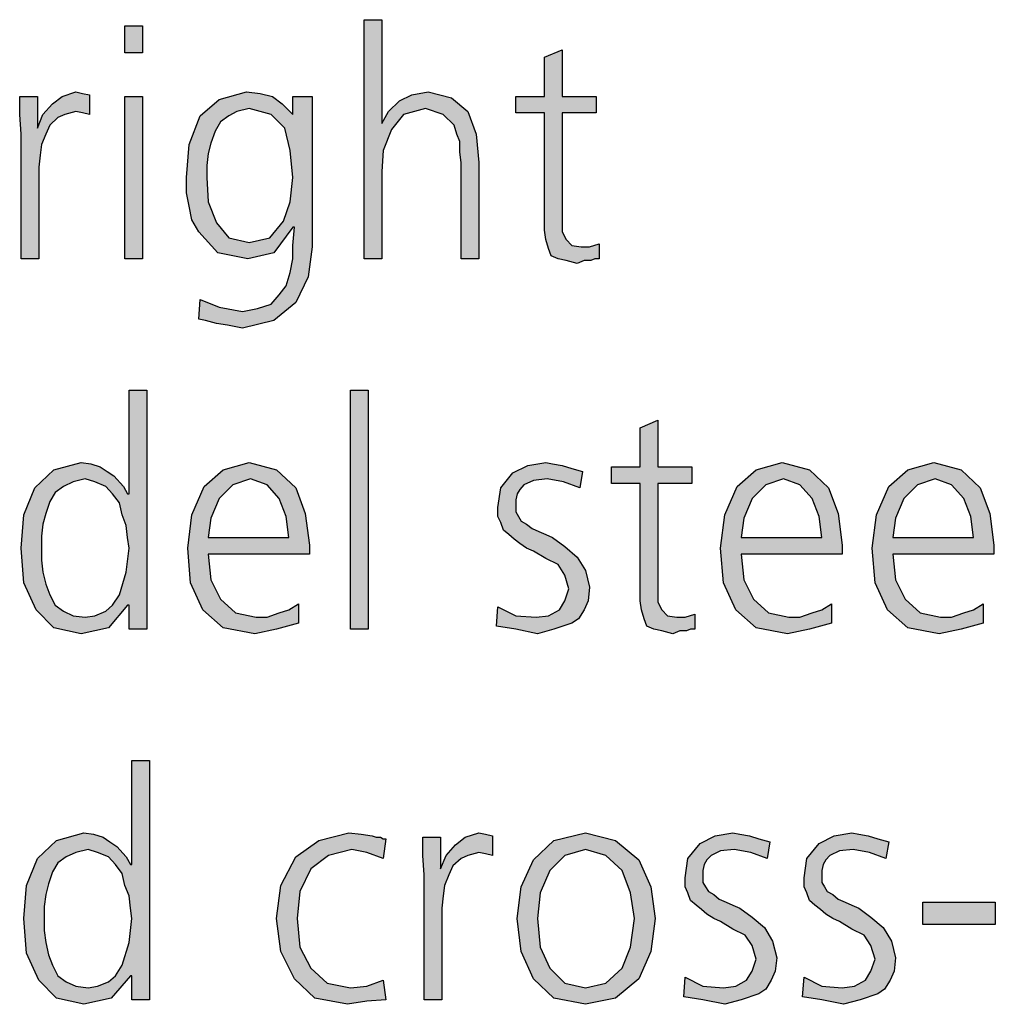
# Model space of a CAD drawing. Units: millimetres. Extents: x 14730 to 26963, y 19817 to 28761.
# Drawn here: x 20945 to 21204, y 25002 to 25264 of the extents above; entities that cross this region are included whole.
import ezdxf

# ---------------------------------------------------------------- set-up
doc = ezdxf.new("R2010")
doc.units = ezdxf.units.MM
doc.layers.add('1', color=7, linetype='Continuous')

msp = doc.modelspace()

# ---------------------------------------------------------------- hatches: boundary and pattern name
at = {"layer": '1', "linetype": 'Continuous'}
for points in [[(21035.98, 25264.01), (21040.7, 25264.01), (21040.7, 25236.43), (21042.52, 25239.63), (21045.42, 25242.43), (21048.69, 25244.03), (21053.04, 25244.83), (21059.21, 25243.23), (21063.57, 25239.63), (21065.74, 25233.63), (21066.47, 25226.04), (21066.47, 25200.45), (21061.75, 25200.45), (21061.75, 25226.04), (21061.39, 25228.84), (21061.39, 25231.63), (21060.66, 25233.63), (21059.94, 25236.03), (21057.03, 25238.83), (21052.32, 25240.43), (21046.51, 25238.83), (21043.24, 25234.83), (21041.07, 25229.24), (21040.7, 25223.64), (21040.7, 25200.45), (21035.98, 25200.45)], [(20977.19, 25255.22), (20972.48, 25255.22), (20972.48, 25262.41), (20977.19, 25262.41)], [(21097.68, 25239.23), (21088.61, 25239.23), (21088.61, 25210.85), (21088.61, 25207.65), (21089.69, 25205.65), (21091.15, 25204.05), (21093.69, 25203.65), (21095.86, 25203.65), (21098.4, 25204.45), (21098.4, 25200.45), (21097.32, 25200.45), (21096.23, 25200.05), (21094.41, 25200.05), (21092.6, 25199.25), (21089.69, 25200.05), (21087.52, 25200.45), (21085.7, 25201.25), (21084.98, 25203.25), (21084.25, 25205.65), (21083.89, 25208.05), (21083.89, 25210.45), (21083.89, 25213.65), (21083.89, 25239.23), (21076.27, 25239.23), (21076.27, 25243.63), (21083.89, 25243.63), (21083.89, 25254.02), (21088.61, 25256.02), (21088.61, 25243.63), (21097.68, 25243.63)], [(20944.9, 25233.63), (20944.53, 25238.83), (20944.53, 25243.63), (20949.25, 25243.63), (20949.25, 25235.23), (20950.7, 25238.83), (20953.24, 25241.63), (20955.78, 25243.63), (20959.41, 25244.83), (20961.23, 25244.43), (20963.04, 25244.03), (20963.04, 25238.83), (20961.23, 25239.23), (20959.41, 25239.63), (20956.51, 25238.83), (20954.69, 25238.03), (20952.52, 25236.03), (20951.43, 25233.63), (20950.34, 25230.83), (20949.98, 25228.04), (20949.61, 25224.84), (20949.61, 25222.04), (20949.61, 25200.45), (20944.9, 25200.45)], [(20972.48, 25243.63), (20977.19, 25243.63), (20977.19, 25200.45), (20972.48, 25200.45)], [(21032.36, 25165.58), (21037.07, 25165.58), (21037.07, 25102.02), (21032.36, 25102.02)], [(21123.08, 25140.79), (21114.01, 25140.79), (21114.01, 25112.41), (21114.01, 25109.21), (21115.1, 25107.21), (21116.55, 25105.61), (21119.09, 25105.21), (21121.27, 25105.21), (21123.81, 25106.01), (21123.81, 25102.02), (21122.72, 25102.02), (21121.63, 25101.62), (21119.82, 25101.62), (21118, 25100.82), (21115.1, 25101.62), (21112.92, 25102.02), (21111.11, 25102.82), (21110.38, 25104.81), (21109.65, 25107.21), (21109.29, 25109.61), (21109.29, 25112.01), (21109.29, 25115.21), (21109.29, 25140.79), (21101.67, 25140.79), (21101.67, 25145.19), (21109.29, 25145.19), (21109.29, 25155.58), (21114.01, 25157.58), (21114.01, 25145.19), (21123.08, 25145.19)], [(21071.55, 25108.01), (21076.27, 25105.61), (21081.71, 25105.21), (21084.98, 25105.61), (21087.88, 25107.21), (21089.33, 25109.61), (21090.42, 25112.81), (21089.33, 25116.41), (21087.52, 25119.21), (21084.25, 25120.8), (21080.98, 25122.8), (21079.17, 25123.6), (21077.36, 25124.8), (21075.9, 25126), (21074.45, 25127.2), (21073, 25128.4), (21072.28, 25130.4), (21071.55, 25132), (21071.55, 25134.4), (21072.28, 25139.59), (21075.54, 25143.59), (21079.53, 25145.59), (21084.25, 25146.39), (21086.07, 25145.99), (21088.61, 25145.59), (21091.15, 25144.79), (21094.05, 25143.99), (21093.32, 25139.59), (21088.97, 25141.19), (21084.61, 25141.99), (21080.98, 25141.59), (21078.44, 25140.39), (21077.36, 25139.19), (21076.63, 25137.99), (21076.27, 25136.39), (21076.27, 25134.4), (21076.27, 25133.2), (21076.99, 25132), (21077.72, 25130.8), (21079.17, 25130), (21080.62, 25128.8), (21082.44, 25128), (21084.25, 25127.2), (21086.07, 25126.4), (21089.33, 25124), (21092.6, 25121.2), (21094.78, 25117.61), (21095.86, 25113.21), (21095.5, 25109.61), (21094.41, 25107.21), (21092.96, 25104.81), (21091.15, 25103.62), (21086.43, 25102.02), (21082.07, 25100.82), (21076.27, 25102.02), (21071.19, 25102.82)], [(21041.07, 25041.15), (21036.71, 25042.75), (21032.72, 25043.55), (21026.55, 25041.95), (21021.83, 25038.36), (21018.93, 25032.36), (21018.2, 25025.17), (21018.93, 25017.57), (21021.83, 25011.97), (21026.19, 25007.98), (21032.36, 25006.78), (21036.71, 25007.18), (21041.07, 25008.78), (21041.79, 25003.58), (21036.71, 25003.18), (21031.63, 25002.38), (21022.92, 25003.98), (21017.48, 25009.18), (21013.85, 25016.37), (21012.76, 25025.17), (21013.85, 25033.96), (21017.84, 25041.55), (21024.01, 25045.95), (21031.99, 25047.95), (21035.26, 25047.55), (21038.16, 25047.15), (21039.25, 25046.75), (21040.34, 25046.75), (21041.07, 25046.35), (21041.79, 25046.35)], [(21051.95, 25036.76), (21051.59, 25041.95), (21051.59, 25046.75), (21056.31, 25046.75), (21056.31, 25038.36), (21057.76, 25041.95), (21060.3, 25044.75), (21062.84, 25046.75), (21066.47, 25047.95), (21068.28, 25047.55), (21070.1, 25047.15), (21070.1, 25041.95), (21068.28, 25042.35), (21066.47, 25042.75), (21063.57, 25041.95), (21061.75, 25041.15), (21059.57, 25039.16), (21058.48, 25036.76), (21057.4, 25033.96), (21057.03, 25031.16), (21056.67, 25027.96), (21056.67, 25025.17), (21056.67, 25003.58), (21051.95, 25003.58)], [(21121.27, 25009.57), (21125.98, 25007.18), (21131.43, 25006.78), (21134.69, 25007.18), (21137.6, 25008.78), (21139.05, 25011.17), (21140.14, 25014.37), (21139.05, 25017.97), (21137.23, 25020.77), (21133.97, 25022.37), (21130.7, 25024.37), (21128.89, 25025.17), (21127.07, 25026.36), (21125.62, 25027.56), (21124.17, 25028.76), (21122.72, 25029.96), (21121.99, 25031.96), (21121.27, 25033.56), (21121.27, 25035.96), (21121.99, 25041.15), (21125.26, 25045.15), (21129.25, 25047.15), (21133.97, 25047.95), (21135.78, 25047.55), (21138.32, 25047.15), (21140.86, 25046.35), (21143.77, 25045.55), (21143.04, 25041.15), (21138.69, 25042.75), (21134.33, 25043.55), (21130.7, 25043.15), (21128.16, 25041.95), (21127.07, 25040.76), (21126.35, 25039.56), (21125.98, 25037.96), (21125.98, 25035.96), (21125.98, 25034.76), (21126.71, 25033.56), (21127.44, 25032.36), (21128.89, 25031.56), (21130.34, 25030.36), (21132.15, 25029.56), (21133.97, 25028.76), (21135.78, 25027.96), (21139.05, 25025.56), (21142.32, 25022.77), (21144.49, 25019.17), (21145.58, 25014.77), (21145.22, 25011.17), (21144.13, 25008.78), (21142.68, 25006.38), (21140.86, 25005.18), (21136.15, 25003.58), (21131.79, 25002.38), (21125.98, 25003.58), (21120.9, 25004.38)], [(21152.84, 25009.57), (21157.56, 25007.18), (21163, 25006.78), (21166.27, 25007.18), (21169.17, 25008.78), (21170.62, 25011.17), (21171.71, 25014.37), (21170.62, 25017.97), (21168.81, 25020.77), (21165.54, 25022.37), (21162.28, 25024.37), (21160.46, 25025.17), (21158.65, 25026.36), (21157.19, 25027.56), (21155.74, 25028.76), (21154.29, 25029.96), (21153.57, 25031.96), (21152.84, 25033.56), (21152.84, 25035.96), (21153.57, 25041.15), (21156.83, 25045.15), (21160.82, 25047.15), (21165.54, 25047.95), (21167.36, 25047.55), (21169.9, 25047.15), (21172.44, 25046.35), (21175.34, 25045.55), (21174.61, 25041.15), (21170.26, 25042.75), (21165.9, 25043.55), (21162.28, 25043.15), (21159.73, 25041.95), (21158.65, 25040.76), (21157.92, 25039.56), (21157.56, 25037.96), (21157.56, 25035.96), (21157.56, 25034.76), (21158.28, 25033.56), (21159.01, 25032.36), (21160.46, 25031.56), (21161.91, 25030.36), (21163.73, 25029.56), (21165.54, 25028.76), (21167.36, 25027.96), (21170.62, 25025.56), (21173.89, 25022.77), (21176.07, 25019.17), (21177.15, 25014.77), (21176.79, 25011.17), (21175.7, 25008.78), (21174.25, 25006.38), (21172.44, 25005.18), (21167.72, 25003.58), (21163.36, 25002.38), (21157.56, 25003.58), (21152.48, 25004.38)], [(21184.41, 25029.56), (21203.65, 25029.56), (21203.65, 25023.57), (21184.41, 25023.57)]]:
    msp.add_hatch(color=3, dxfattribs=at).paths.add_polyline_path(points)
h = msp.add_hatch(color=3, dxfattribs=at)
h.paths.add_polyline_path([(21022.19, 25203.65), (21021.11, 25195.66), (21017.84, 25188.86), (21012.03, 25184.06), (21003.69, 25182.07), (20999.69, 25182.86), (20996.79, 25183.26), (20993.89, 25184.06), (20992.07, 25184.46), (20992.44, 25189.66), (20997.52, 25187.66), (21003.69, 25186.46), (21007.68, 25187.26), (21011.31, 25188.46), (21013.48, 25190.86), (21015.3, 25193.26), (21016.39, 25196.86), (21017.11, 25200.45), (21017.11, 25204.05), (21017.48, 25208.85), (21017.11, 25208.85), (21012.03, 25202.05), (21005.14, 25200.45), (20997.15, 25202.05), (20992.07, 25207.65), (20990.26, 25210.85), (20989.53, 25214.44), (20988.81, 25218.04), (20988.81, 25222.04), (20989.53, 25230.83), (20992.44, 25238.43), (20997.52, 25242.83), (21004.78, 25244.83), (21008.4, 25244.43), (21011.67, 25243.63), (21014.21, 25241.63), (21017.11, 25238.83), (21017.11, 25243.63), (21022.19, 25243.63)])
h.paths.add_polyline_path([(20994.25, 25222.04), (20994.61, 25215.64), (20996.79, 25210.05), (21000.06, 25206.05), (21005.5, 25204.85), (21010.94, 25206.05), (21014.57, 25210.45), (21016.39, 25215.64), (21017.11, 25222.04), (21016.39, 25229.24), (21014.94, 25235.23), (21011.31, 25238.83), (21005.5, 25240.43), (21002.23, 25239.63), (21000.06, 25238.43), (20997.88, 25236.83), (20996.43, 25234.43), (20995.34, 25231.23), (20994.61, 25228.44), (20994.25, 25225.24)], flags=16)
h = msp.add_hatch(color=3, dxfattribs=at)
h.paths.add_polyline_path([(20978.28, 25102.02), (20973.57, 25102.02), (20973.57, 25108.41), (20973.2, 25108.41), (20968.12, 25102.42), (20960.86, 25100.82), (20953.61, 25102.42), (20948.89, 25107.21), (20945.62, 25114.41), (20944.9, 25123.6), (20945.62, 25132.4), (20948.53, 25139.59), (20953.61, 25144.39), (20960.86, 25146.39), (20963.4, 25145.99), (20965.94, 25145.19), (20967.76, 25143.99), (20969.57, 25142.79), (20972.11, 25139.99), (20973.2, 25137.99), (20973.57, 25137.99), (20973.57, 25165.58), (20978.28, 25165.58)])
h.paths.add_polyline_path([(20950.34, 25123.6), (20950.34, 25120.4), (20950.7, 25117.21), (20951.43, 25114.01), (20952.52, 25111.21), (20953.97, 25108.41), (20956.15, 25106.81), (20958.69, 25105.61), (20961.95, 25105.21), (20964.49, 25105.61), (20967.4, 25106.81), (20969.21, 25108.41), (20971.03, 25111.21), (20972.84, 25117.21), (20973.57, 25123.6), (20973.2, 25126.4), (20972.84, 25129.6), (20971.75, 25132.4), (20971.03, 25135.59), (20969.21, 25137.99), (20967.4, 25139.99), (20964.49, 25141.19), (20961.95, 25141.99), (20958.69, 25141.19), (20956.15, 25139.99), (20953.97, 25138.39), (20952.52, 25135.99), (20951.43, 25132.8), (20950.7, 25130), (20950.34, 25126.8)], flags=16)
h = msp.add_hatch(color=3, dxfattribs=at)
h.paths.add_polyline_path([(21018.57, 25103.62), (21012.76, 25102.02), (21006.95, 25100.82), (20998.61, 25102.42), (20993.16, 25107.21), (20989.9, 25114.41), (20989.17, 25123.6), (20990.26, 25132.4), (20993.53, 25139.99), (20998.61, 25144.39), (21005.5, 25146.39), (21012.76, 25144.39), (21017.84, 25139.59), (21020.38, 25132.8), (21021.47, 25124.4), (21021.47, 25122), (20994.61, 25122), (20995.34, 25115.21), (20997.88, 25110.01), (21001.87, 25106.41), (21007.32, 25105.21), (21010.22, 25105.21), (21013.48, 25106.41), (21016.03, 25107.21), (21018.57, 25108.81)])
h.paths.add_polyline_path([(21016.03, 25126.4), (21015.3, 25132), (21013.48, 25136.79), (21010.22, 25140.39), (21005.86, 25141.99), (21001.15, 25140.39), (20997.52, 25136.79), (20995.34, 25131.6), (20994.61, 25126.4)], flags=16)
h = msp.add_hatch(color=3, dxfattribs=at)
h.paths.add_polyline_path([(21160.1, 25103.62), (21154.29, 25102.02), (21148.48, 25100.82), (21140.14, 25102.42), (21134.69, 25107.21), (21131.43, 25114.41), (21130.7, 25123.6), (21131.79, 25132.4), (21135.06, 25139.99), (21140.14, 25144.39), (21147.03, 25146.39), (21154.29, 25144.39), (21159.37, 25139.59), (21161.91, 25132.8), (21163, 25124.4), (21163, 25122), (21136.15, 25122), (21136.87, 25115.21), (21139.41, 25110.01), (21143.4, 25106.41), (21148.85, 25105.21), (21151.75, 25105.21), (21155.02, 25106.41), (21157.56, 25107.21), (21160.1, 25108.81)])
h.paths.add_polyline_path([(21157.56, 25126.4), (21156.83, 25132), (21155.02, 25136.79), (21151.75, 25140.39), (21147.4, 25141.99), (21142.68, 25140.39), (21139.05, 25136.79), (21136.87, 25131.6), (21136.15, 25126.4)], flags=16)
h = msp.add_hatch(color=3, dxfattribs=at)
h.paths.add_polyline_path([(21200.38, 25103.62), (21194.57, 25102.02), (21188.77, 25100.82), (21180.42, 25102.42), (21174.98, 25107.21), (21171.71, 25114.41), (21170.98, 25123.6), (21172.07, 25132.4), (21175.34, 25139.99), (21180.42, 25144.39), (21187.32, 25146.39), (21194.57, 25144.39), (21199.65, 25139.59), (21202.19, 25132.8), (21203.28, 25124.4), (21203.28, 25122), (21176.43, 25122), (21177.15, 25115.21), (21179.69, 25110.01), (21183.69, 25106.41), (21189.13, 25105.21), (21192.03, 25105.21), (21195.3, 25106.41), (21197.84, 25107.21), (21200.38, 25108.81)])
h.paths.add_polyline_path([(21197.84, 25126.4), (21197.11, 25132), (21195.3, 25136.79), (21192.03, 25140.39), (21187.68, 25141.99), (21182.96, 25140.39), (21179.33, 25136.79), (21177.15, 25131.6), (21176.43, 25126.4)], flags=16)
h = msp.add_hatch(color=3, dxfattribs=at)
h.paths.add_polyline_path([(20979.01, 25003.58), (20974.29, 25003.58), (20974.29, 25009.97), (20973.93, 25009.97), (20968.85, 25003.98), (20961.59, 25002.38), (20954.33, 25003.98), (20949.61, 25008.78), (20946.35, 25015.97), (20945.62, 25025.17), (20946.35, 25033.96), (20949.25, 25041.15), (20954.33, 25045.95), (20961.59, 25047.95), (20964.13, 25047.55), (20966.67, 25046.75), (20968.48, 25045.55), (20970.3, 25044.35), (20972.84, 25041.55), (20973.93, 25039.56), (20974.29, 25039.56), (20974.29, 25067.14), (20979.01, 25067.14)])
h.paths.add_polyline_path([(20951.07, 25025.17), (20951.07, 25021.97), (20951.43, 25018.77), (20952.15, 25015.57), (20953.24, 25012.77), (20954.69, 25009.97), (20956.87, 25008.38), (20959.41, 25007.18), (20962.68, 25006.78), (20965.22, 25007.18), (20968.12, 25008.38), (20969.94, 25009.97), (20971.75, 25012.77), (20973.57, 25018.77), (20974.29, 25025.17), (20973.93, 25027.96), (20973.57, 25031.16), (20972.48, 25033.96), (20971.75, 25037.16), (20969.94, 25039.56), (20968.12, 25041.55), (20965.22, 25042.75), (20962.68, 25043.55), (20959.41, 25042.75), (20956.87, 25041.55), (20954.69, 25039.96), (20953.24, 25037.56), (20952.15, 25034.36), (20951.43, 25031.56), (20951.07, 25028.36)], flags=16)
h = msp.add_hatch(color=3, dxfattribs=at)
h.paths.add_polyline_path([(21076.63, 25025.17), (21077.72, 25033.56), (21080.98, 25040.76), (21086.43, 25045.95), (21094.78, 25047.95), (21102.76, 25045.95), (21108.93, 25040.76), (21112.19, 25033.56), (21113.28, 25025.17), (21112.19, 25016.37), (21108.93, 25009.18), (21102.76, 25003.98), (21094.78, 25002.38), (21086.43, 25003.98), (21080.98, 25009.18), (21077.72, 25016.37)])
h.paths.add_polyline_path([(21082.07, 25025.17), (21082.8, 25017.57), (21085.34, 25011.97), (21089.33, 25007.98), (21094.78, 25006.78), (21100.22, 25007.98), (21104.57, 25011.97), (21106.75, 25017.57), (21107.84, 25025.17), (21106.75, 25031.96), (21104.57, 25037.96), (21100.22, 25041.95), (21094.78, 25043.55), (21089.33, 25041.95), (21085.34, 25037.96), (21082.8, 25031.96)], flags=16)

# ---------------------------------------------------------------- linework, layer by layer
at = {"layer": '1', "color": 3, "linetype": 'Continuous'}
for p, q in [((21035.98, 25200.45), (21035.98, 25264.01)), ((21035.98, 25264.01), (21040.7, 25264.01)), ((21040.7, 25264.01), (21040.7, 25236.43)), ((20972.48, 25262.41), (20977.19, 25262.41)), ((20972.48, 25255.22), (20972.48, 25262.41)), ((20977.19, 25262.41), (20977.19, 25255.22)), ((21083.89, 25254.02), (21088.61, 25256.02)), ((21088.61, 25256.02), (21088.61, 25243.63)), ((20977.19, 25255.22), (20972.48, 25255.22)), ((21083.89, 25243.63), (21083.89, 25254.02)), ((20944.53, 25243.63), (20949.25, 25243.63)), ((20944.53, 25238.83), (20944.53, 25243.63)), ((20949.25, 25243.63), (20949.25, 25235.23)), ((20953.24, 25241.63), (20955.78, 25243.63)), ((20955.78, 25243.63), (20959.41, 25244.83)), ((20959.41, 25244.83), (20961.23, 25244.43)), ((20961.23, 25244.43), (20963.04, 25244.03)), ((20963.04, 25244.03), (20963.04, 25238.83)), ((20972.48, 25200.45), (20972.48, 25243.63)), ((20972.48, 25243.63), (20977.19, 25243.63)), ((20977.19, 25243.63), (20977.19, 25200.45)), ((20992.44, 25238.43), (20997.52, 25242.83)), ((20997.52, 25242.83), (21004.78, 25244.83)), ((21004.78, 25244.83), (21008.4, 25244.43)), ((21008.4, 25244.43), (21011.67, 25243.63)), ((21011.67, 25243.63), (21014.21, 25241.63)), ((21017.11, 25243.63), (21022.19, 25243.63)), ((21017.11, 25238.83), (21017.11, 25243.63)), ((21022.19, 25243.63), (21022.19, 25203.65)), ((21045.42, 25242.43), (21048.69, 25244.03)), ((21048.69, 25244.03), (21053.04, 25244.83)), ((21053.04, 25244.83), (21059.21, 25243.23)), ((21059.21, 25243.23), (21063.57, 25239.63)), ((21076.27, 25243.63), (21083.89, 25243.63)), ((21076.27, 25239.23), (21076.27, 25243.63)), ((21088.61, 25243.63), (21097.68, 25243.63)), ((21097.68, 25243.63), (21097.68, 25239.23)), ((20950.7, 25238.83), (20953.24, 25241.63)), ((21005.5, 25240.43), (21002.23, 25239.63)), ((21011.31, 25238.83), (21005.5, 25240.43)), ((21014.21, 25241.63), (21017.11, 25238.83)), ((21042.52, 25239.63), (21045.42, 25242.43)), ((21052.32, 25240.43), (21046.51, 25238.83)), ((21057.03, 25238.83), (21052.32, 25240.43)), ((20944.9, 25233.63), (20944.53, 25238.83)), ((20949.25, 25235.23), (20950.7, 25238.83)), ((20954.69, 25238.03), (20952.52, 25236.03)), ((20956.51, 25238.83), (20954.69, 25238.03)), ((20959.41, 25239.63), (20956.51, 25238.83)), ((20961.23, 25239.23), (20959.41, 25239.63)), ((20963.04, 25238.83), (20961.23, 25239.23)), ((20989.53, 25230.83), (20992.44, 25238.43)), ((21000.06, 25238.43), (20997.88, 25236.83)), ((21002.23, 25239.63), (21000.06, 25238.43)), ((21014.94, 25235.23), (21011.31, 25238.83)), ((21040.7, 25236.43), (21042.52, 25239.63)), ((21046.51, 25238.83), (21043.24, 25234.83)), ((21059.94, 25236.03), (21057.03, 25238.83)), ((21063.57, 25239.63), (21065.74, 25233.63)), ((21083.89, 25239.23), (21076.27, 25239.23)), ((21083.89, 25213.65), (21083.89, 25239.23)), ((21088.61, 25239.23), (21088.61, 25210.85)), ((21097.68, 25239.23), (21088.61, 25239.23)), ((20952.52, 25236.03), (20951.43, 25233.63)), ((20997.88, 25236.83), (20996.43, 25234.43)), ((21016.39, 25229.24), (21014.94, 25235.23)), ((21043.24, 25234.83), (21041.07, 25229.24)), ((21060.66, 25233.63), (21059.94, 25236.03)), ((20944.9, 25200.45), (20944.9, 25233.63)), ((20951.43, 25233.63), (20950.34, 25230.83)), ((20996.43, 25234.43), (20995.34, 25231.23)), ((21061.39, 25231.63), (21060.66, 25233.63)), ((21065.74, 25233.63), (21066.47, 25226.04)), ((20950.34, 25230.83), (20949.98, 25228.04)), ((20988.81, 25222.04), (20989.53, 25230.83)), ((20995.34, 25231.23), (20994.61, 25228.44)), ((21061.39, 25228.84), (21061.39, 25231.63)), ((20949.98, 25228.04), (20949.61, 25224.84)), ((20994.61, 25228.44), (20994.25, 25225.24)), ((21017.11, 25222.04), (21016.39, 25229.24)), ((21041.07, 25229.24), (21040.7, 25223.64)), ((21061.75, 25226.04), (21061.39, 25228.84)), ((20949.61, 25224.84), (20949.61, 25222.04)), ((20994.25, 25225.24), (20994.25, 25222.04)), ((21061.75, 25200.45), (21061.75, 25226.04)), ((21066.47, 25226.04), (21066.47, 25200.45)), ((20949.61, 25222.04), (20949.61, 25200.45)), ((20988.81, 25218.04), (20988.81, 25222.04)), ((20994.25, 25222.04), (20994.61, 25215.64)), ((21016.39, 25215.64), (21017.11, 25222.04)), ((21040.7, 25223.64), (21040.7, 25200.45)), ((20989.53, 25214.44), (20988.81, 25218.04)), ((20990.26, 25210.85), (20989.53, 25214.44)), ((20994.61, 25215.64), (20996.79, 25210.05)), ((21014.57, 25210.45), (21016.39, 25215.64)), ((21083.89, 25210.45), (21083.89, 25213.65)), ((20992.07, 25207.65), (20990.26, 25210.85)), ((20996.79, 25210.05), (21000.06, 25206.05)), ((21010.94, 25206.05), (21014.57, 25210.45)), ((21017.11, 25208.85), (21012.03, 25202.05)), ((21017.48, 25208.85), (21017.11, 25208.85)), ((21017.11, 25204.05), (21017.48, 25208.85)), ((21083.89, 25208.05), (21083.89, 25210.45)), ((21088.61, 25210.85), (21088.61, 25207.65)), ((20997.15, 25202.05), (20992.07, 25207.65)), ((21000.06, 25206.05), (21005.5, 25204.85)), ((21005.5, 25204.85), (21010.94, 25206.05)), ((21084.25, 25205.65), (21083.89, 25208.05)), ((21088.61, 25207.65), (21089.69, 25205.65)), ((21017.11, 25200.45), (21017.11, 25204.05)), ((21022.19, 25203.65), (21021.11, 25195.66)), ((21084.98, 25203.25), (21084.25, 25205.65)), ((21085.7, 25201.25), (21084.98, 25203.25)), ((21089.69, 25205.65), (21091.15, 25204.05)), ((21091.15, 25204.05), (21093.69, 25203.65)), ((21093.69, 25203.65), (21095.86, 25203.65)), ((21095.86, 25203.65), (21098.4, 25204.45)), ((21098.4, 25204.45), (21098.4, 25200.45)), ((21005.14, 25200.45), (20997.15, 25202.05)), ((21012.03, 25202.05), (21005.14, 25200.45)), ((21087.52, 25200.45), (21085.7, 25201.25)), ((20949.61, 25200.45), (20944.9, 25200.45)), ((20977.19, 25200.45), (20972.48, 25200.45)), ((21016.39, 25196.86), (21017.11, 25200.45)), ((21040.7, 25200.45), (21035.98, 25200.45)), ((21066.47, 25200.45), (21061.75, 25200.45)), ((21089.69, 25200.05), (21087.52, 25200.45)), ((21092.6, 25199.25), (21089.69, 25200.05)), ((21094.41, 25200.05), (21092.6, 25199.25)), ((21096.23, 25200.05), (21094.41, 25200.05)), ((21097.32, 25200.45), (21096.23, 25200.05)), ((21098.4, 25200.45), (21097.32, 25200.45)), ((21015.3, 25193.26), (21016.39, 25196.86)), ((21021.11, 25195.66), (21017.84, 25188.86)), ((21013.48, 25190.86), (21015.3, 25193.26)), ((21011.31, 25188.46), (21013.48, 25190.86)), ((20992.07, 25184.46), (20992.44, 25189.66)), ((20992.44, 25189.66), (20997.52, 25187.66)), ((20997.52, 25187.66), (21003.69, 25186.46)), ((21007.68, 25187.26), (21011.31, 25188.46)), ((21017.84, 25188.86), (21012.03, 25184.06)), ((21003.69, 25186.46), (21007.68, 25187.26)), ((20993.89, 25184.06), (20992.07, 25184.46)), ((20996.79, 25183.26), (20993.89, 25184.06)), ((20999.69, 25182.86), (20996.79, 25183.26)), ((21003.69, 25182.07), (20999.69, 25182.86)), ((21012.03, 25184.06), (21003.69, 25182.07)), ((20973.57, 25165.58), (20978.28, 25165.58)), ((20973.57, 25137.99), (20973.57, 25165.58)), ((20978.28, 25165.58), (20978.28, 25102.02)), ((21032.36, 25102.02), (21032.36, 25165.58)), ((21032.36, 25165.58), (21037.07, 25165.58)), ((21037.07, 25165.58), (21037.07, 25102.02)), ((21109.29, 25155.58), (21114.01, 25157.58)), ((21114.01, 25157.58), (21114.01, 25145.19)), ((21109.29, 25145.19), (21109.29, 25155.58)), ((20953.61, 25144.39), (20960.86, 25146.39)), ((20960.86, 25146.39), (20963.4, 25145.99)), ((20963.4, 25145.99), (20965.94, 25145.19)), ((20998.61, 25144.39), (21005.5, 25146.39)), ((21005.5, 25146.39), (21012.76, 25144.39)), ((21079.53, 25145.59), (21084.25, 25146.39)), ((21084.25, 25146.39), (21086.07, 25145.99)), ((21086.07, 25145.99), (21088.61, 25145.59)), ((21140.14, 25144.39), (21147.03, 25146.39)), ((21147.03, 25146.39), (21154.29, 25144.39)), ((21180.42, 25144.39), (21187.32, 25146.39)), ((21187.32, 25146.39), (21194.57, 25144.39)), ((20948.53, 25139.59), (20953.61, 25144.39)), ((20965.94, 25145.19), (20967.76, 25143.99)), ((20967.76, 25143.99), (20969.57, 25142.79)), ((20993.53, 25139.99), (20998.61, 25144.39)), ((21012.76, 25144.39), (21017.84, 25139.59)), ((21072.28, 25139.59), (21075.54, 25143.59)), ((21075.54, 25143.59), (21079.53, 25145.59)), ((21088.61, 25145.59), (21091.15, 25144.79)), ((21091.15, 25144.79), (21094.05, 25143.99)), ((21094.05, 25143.99), (21093.32, 25139.59)), ((21101.67, 25145.19), (21109.29, 25145.19)), ((21101.67, 25140.79), (21101.67, 25145.19)), ((21114.01, 25145.19), (21123.08, 25145.19)), ((21123.08, 25145.19), (21123.08, 25140.79)), ((21135.06, 25139.99), (21140.14, 25144.39)), ((21154.29, 25144.39), (21159.37, 25139.59)), ((21175.34, 25139.99), (21180.42, 25144.39)), ((21194.57, 25144.39), (21199.65, 25139.59)), ((20958.69, 25141.19), (20956.15, 25139.99)), ((20961.95, 25141.99), (20958.69, 25141.19)), ((20964.49, 25141.19), (20961.95, 25141.99)), ((20967.4, 25139.99), (20964.49, 25141.19)), ((20969.57, 25142.79), (20972.11, 25139.99)), ((21005.86, 25141.99), (21001.15, 25140.39)), ((21010.22, 25140.39), (21005.86, 25141.99)), ((21080.98, 25141.59), (21078.44, 25140.39)), ((21084.61, 25141.99), (21080.98, 25141.59)), ((21088.97, 25141.19), (21084.61, 25141.99)), ((21093.32, 25139.59), (21088.97, 25141.19)), ((21109.29, 25140.79), (21101.67, 25140.79)), ((21109.29, 25115.21), (21109.29, 25140.79)), ((21114.01, 25140.79), (21114.01, 25112.41)), ((21123.08, 25140.79), (21114.01, 25140.79)), ((21147.4, 25141.99), (21142.68, 25140.39)), ((21151.75, 25140.39), (21147.4, 25141.99)), ((21187.68, 25141.99), (21182.96, 25140.39)), ((21192.03, 25140.39), (21187.68, 25141.99)), ((20945.62, 25132.4), (20948.53, 25139.59)), ((20953.97, 25138.39), (20952.52, 25135.99)), ((20956.15, 25139.99), (20953.97, 25138.39)), ((20969.21, 25137.99), (20967.4, 25139.99)), ((20971.03, 25135.59), (20969.21, 25137.99)), ((20972.11, 25139.99), (20973.2, 25137.99)), ((20973.2, 25137.99), (20973.57, 25137.99)), ((20990.26, 25132.4), (20993.53, 25139.99)), ((21001.15, 25140.39), (20997.52, 25136.79)), ((21013.48, 25136.79), (21010.22, 25140.39)), ((21017.84, 25139.59), (21020.38, 25132.8)), ((21071.55, 25134.4), (21072.28, 25139.59)), ((21076.63, 25137.99), (21076.27, 25136.39)), ((21077.36, 25139.19), (21076.63, 25137.99)), ((21078.44, 25140.39), (21077.36, 25139.19)), ((21131.79, 25132.4), (21135.06, 25139.99)), ((21142.68, 25140.39), (21139.05, 25136.79)), ((21155.02, 25136.79), (21151.75, 25140.39)), ((21159.37, 25139.59), (21161.91, 25132.8)), ((21172.07, 25132.4), (21175.34, 25139.99)), ((21182.96, 25140.39), (21179.33, 25136.79)), ((21195.3, 25136.79), (21192.03, 25140.39)), ((21199.65, 25139.59), (21202.19, 25132.8)), ((20952.52, 25135.99), (20951.43, 25132.8)), ((20971.75, 25132.4), (20971.03, 25135.59)), ((20997.52, 25136.79), (20995.34, 25131.6)), ((21015.3, 25132), (21013.48, 25136.79)), ((21076.27, 25136.39), (21076.27, 25134.4)), ((21139.05, 25136.79), (21136.87, 25131.6)), ((21156.83, 25132), (21155.02, 25136.79)), ((21179.33, 25136.79), (21177.15, 25131.6)), ((21197.11, 25132), (21195.3, 25136.79)), ((20951.43, 25132.8), (20950.7, 25130)), ((21020.38, 25132.8), (21021.47, 25124.4)), ((21071.55, 25132), (21071.55, 25134.4)), ((21076.27, 25134.4), (21076.27, 25133.2)), ((21076.27, 25133.2), (21076.99, 25132)), ((21161.91, 25132.8), (21163, 25124.4)), ((21202.19, 25132.8), (21203.28, 25124.4)), ((20944.9, 25123.6), (20945.62, 25132.4)), ((20950.7, 25130), (20950.34, 25126.8)), ((20972.84, 25129.6), (20971.75, 25132.4)), ((20989.17, 25123.6), (20990.26, 25132.4)), ((20995.34, 25131.6), (20994.61, 25126.4)), ((21016.03, 25126.4), (21015.3, 25132)), ((21072.28, 25130.4), (21071.55, 25132)), ((21073, 25128.4), (21072.28, 25130.4)), ((21076.99, 25132), (21077.72, 25130.8)), ((21077.72, 25130.8), (21079.17, 25130)), ((21079.17, 25130), (21080.62, 25128.8)), ((21130.7, 25123.6), (21131.79, 25132.4)), ((21136.87, 25131.6), (21136.15, 25126.4)), ((21157.56, 25126.4), (21156.83, 25132)), ((21170.98, 25123.6), (21172.07, 25132.4)), ((21177.15, 25131.6), (21176.43, 25126.4)), ((21197.84, 25126.4), (21197.11, 25132)), ((20973.2, 25126.4), (20972.84, 25129.6)), ((21074.45, 25127.2), (21073, 25128.4)), ((21080.62, 25128.8), (21082.44, 25128)), ((21082.44, 25128), (21084.25, 25127.2)), ((20950.34, 25126.8), (20950.34, 25123.6)), ((20973.57, 25123.6), (20973.2, 25126.4)), ((20994.61, 25126.4), (21016.03, 25126.4)), ((21075.9, 25126), (21074.45, 25127.2)), ((21077.36, 25124.8), (21075.9, 25126)), ((21079.17, 25123.6), (21077.36, 25124.8)), ((21084.25, 25127.2), (21086.07, 25126.4)), ((21086.07, 25126.4), (21089.33, 25124)), ((21136.15, 25126.4), (21157.56, 25126.4)), ((21176.43, 25126.4), (21197.84, 25126.4)), ((20945.62, 25114.41), (20944.9, 25123.6)), ((20950.34, 25123.6), (20950.34, 25120.4)), ((20972.84, 25117.21), (20973.57, 25123.6)), ((20989.9, 25114.41), (20989.17, 25123.6)), ((21021.47, 25124.4), (21021.47, 25122)), ((21080.98, 25122.8), (21079.17, 25123.6)), ((21084.25, 25120.8), (21080.98, 25122.8)), ((21089.33, 25124), (21092.6, 25121.2)), ((21131.43, 25114.41), (21130.7, 25123.6)), ((21163, 25124.4), (21163, 25122)), ((21171.71, 25114.41), (21170.98, 25123.6)), ((21203.28, 25124.4), (21203.28, 25122)), ((20950.34, 25120.4), (20950.7, 25117.21)), ((20994.61, 25122), (20995.34, 25115.21)), ((21021.47, 25122), (20994.61, 25122)), ((21087.52, 25119.21), (21084.25, 25120.8)), ((21092.6, 25121.2), (21094.78, 25117.61)), ((21136.15, 25122), (21136.87, 25115.21)), ((21163, 25122), (21136.15, 25122)), ((21176.43, 25122), (21177.15, 25115.21)), ((21203.28, 25122), (21176.43, 25122)), ((20950.7, 25117.21), (20951.43, 25114.01)), ((20971.03, 25111.21), (20972.84, 25117.21)), ((21089.33, 25116.41), (21087.52, 25119.21)), ((21094.78, 25117.61), (21095.86, 25113.21)), ((20948.89, 25107.21), (20945.62, 25114.41)), ((20993.16, 25107.21), (20989.9, 25114.41)), ((20995.34, 25115.21), (20997.88, 25110.01)), ((21090.42, 25112.81), (21089.33, 25116.41)), ((21109.29, 25112.01), (21109.29, 25115.21)), ((21134.69, 25107.21), (21131.43, 25114.41)), ((21136.87, 25115.21), (21139.41, 25110.01)), ((21174.98, 25107.21), (21171.71, 25114.41)), ((21177.15, 25115.21), (21179.69, 25110.01)), ((20951.43, 25114.01), (20952.52, 25111.21)), ((21089.33, 25109.61), (21090.42, 25112.81)), ((21095.86, 25113.21), (21095.5, 25109.61)), ((21109.29, 25109.61), (21109.29, 25112.01)), ((21114.01, 25112.41), (21114.01, 25109.21)), ((20952.52, 25111.21), (20953.97, 25108.41)), ((20969.21, 25108.41), (20971.03, 25111.21)), ((20997.88, 25110.01), (21001.87, 25106.41)), ((21087.88, 25107.21), (21089.33, 25109.61)), ((21095.5, 25109.61), (21094.41, 25107.21)), ((21109.65, 25107.21), (21109.29, 25109.61)), ((21114.01, 25109.21), (21115.1, 25107.21)), ((21139.41, 25110.01), (21143.4, 25106.41)), ((21179.69, 25110.01), (21183.69, 25106.41)), ((20953.61, 25102.42), (20948.89, 25107.21)), ((20953.97, 25108.41), (20956.15, 25106.81)), ((20956.15, 25106.81), (20958.69, 25105.61)), ((20964.49, 25105.61), (20967.4, 25106.81)), ((20967.4, 25106.81), (20969.21, 25108.41)), ((20973.2, 25108.41), (20968.12, 25102.42)), ((20973.57, 25108.41), (20973.2, 25108.41)), ((20973.57, 25102.02), (20973.57, 25108.41)), ((20998.61, 25102.42), (20993.16, 25107.21)), ((21001.87, 25106.41), (21007.32, 25105.21)), ((21010.22, 25105.21), (21013.48, 25106.41)), ((21013.48, 25106.41), (21016.03, 25107.21)), ((21016.03, 25107.21), (21018.57, 25108.81)), ((21018.57, 25108.81), (21018.57, 25103.62)), ((21071.19, 25102.82), (21071.55, 25108.01)), ((21071.55, 25108.01), (21076.27, 25105.61)), ((21084.98, 25105.61), (21087.88, 25107.21)), ((21094.41, 25107.21), (21092.96, 25104.81)), ((21110.38, 25104.81), (21109.65, 25107.21)), ((21115.1, 25107.21), (21116.55, 25105.61)), ((21140.14, 25102.42), (21134.69, 25107.21)), ((21143.4, 25106.41), (21148.85, 25105.21)), ((21151.75, 25105.21), (21155.02, 25106.41)), ((21155.02, 25106.41), (21157.56, 25107.21)), ((21157.56, 25107.21), (21160.1, 25108.81)), ((21160.1, 25108.81), (21160.1, 25103.62)), ((21180.42, 25102.42), (21174.98, 25107.21)), ((21183.69, 25106.41), (21189.13, 25105.21)), ((21192.03, 25105.21), (21195.3, 25106.41)), ((21195.3, 25106.41), (21197.84, 25107.21)), ((21197.84, 25107.21), (21200.38, 25108.81)), ((21200.38, 25108.81), (21200.38, 25103.62)), ((20958.69, 25105.61), (20961.95, 25105.21)), ((20961.95, 25105.21), (20964.49, 25105.61)), ((21007.32, 25105.21), (21010.22, 25105.21)), ((21076.27, 25105.61), (21081.71, 25105.21)), ((21081.71, 25105.21), (21084.98, 25105.61)), ((21092.96, 25104.81), (21091.15, 25103.62)), ((21111.11, 25102.82), (21110.38, 25104.81)), ((21116.55, 25105.61), (21119.09, 25105.21)), ((21119.09, 25105.21), (21121.27, 25105.21)), ((21121.27, 25105.21), (21123.81, 25106.01)), ((21123.81, 25106.01), (21123.81, 25102.02)), ((21148.85, 25105.21), (21151.75, 25105.21)), ((21189.13, 25105.21), (21192.03, 25105.21)), ((20960.86, 25100.82), (20953.61, 25102.42)), ((20968.12, 25102.42), (20960.86, 25100.82)), ((20978.28, 25102.02), (20973.57, 25102.02)), ((21006.95, 25100.82), (20998.61, 25102.42)), ((21012.76, 25102.02), (21006.95, 25100.82)), ((21018.57, 25103.62), (21012.76, 25102.02)), ((21037.07, 25102.02), (21032.36, 25102.02)), ((21076.27, 25102.02), (21071.19, 25102.82)), ((21082.07, 25100.82), (21076.27, 25102.02)), ((21086.43, 25102.02), (21082.07, 25100.82)), ((21091.15, 25103.62), (21086.43, 25102.02)), ((21112.92, 25102.02), (21111.11, 25102.82)), ((21115.1, 25101.62), (21112.92, 25102.02)), ((21118, 25100.82), (21115.1, 25101.62)), ((21119.82, 25101.62), (21118, 25100.82)), ((21121.63, 25101.62), (21119.82, 25101.62)), ((21122.72, 25102.02), (21121.63, 25101.62)), ((21123.81, 25102.02), (21122.72, 25102.02)), ((21148.48, 25100.82), (21140.14, 25102.42)), ((21154.29, 25102.02), (21148.48, 25100.82)), ((21160.1, 25103.62), (21154.29, 25102.02)), ((21188.77, 25100.82), (21180.42, 25102.42)), ((21194.57, 25102.02), (21188.77, 25100.82)), ((21200.38, 25103.62), (21194.57, 25102.02)), ((20974.29, 25067.14), (20979.01, 25067.14)), ((20974.29, 25039.56), (20974.29, 25067.14)), ((20979.01, 25067.14), (20979.01, 25003.58)), ((20954.33, 25045.95), (20961.59, 25047.95)), ((20961.59, 25047.95), (20964.13, 25047.55)), ((20964.13, 25047.55), (20966.67, 25046.75)), ((20966.67, 25046.75), (20968.48, 25045.55)), ((21024.01, 25045.95), (21031.99, 25047.95)), ((21031.99, 25047.95), (21035.26, 25047.55)), ((21035.26, 25047.55), (21038.16, 25047.15)), ((21038.16, 25047.15), (21039.25, 25046.75)), ((21039.25, 25046.75), (21040.34, 25046.75)), ((21040.34, 25046.75), (21041.07, 25046.35)), ((21041.79, 25046.35), (21041.07, 25041.15)), ((21041.07, 25046.35), (21041.79, 25046.35)), ((21051.59, 25046.75), (21056.31, 25046.75)), ((21051.59, 25041.95), (21051.59, 25046.75)), ((21056.31, 25046.75), (21056.31, 25038.36)), ((21060.3, 25044.75), (21062.84, 25046.75)), ((21062.84, 25046.75), (21066.47, 25047.95)), ((21066.47, 25047.95), (21068.28, 25047.55)), ((21068.28, 25047.55), (21070.1, 25047.15)), ((21070.1, 25047.15), (21070.1, 25041.95)), ((21086.43, 25045.95), (21094.78, 25047.95)), ((21094.78, 25047.95), (21102.76, 25045.95)), ((21125.26, 25045.15), (21129.25, 25047.15)), ((21129.25, 25047.15), (21133.97, 25047.95)), ((21133.97, 25047.95), (21135.78, 25047.55)), ((21135.78, 25047.55), (21138.32, 25047.15)), ((21138.32, 25047.15), (21140.86, 25046.35)), ((21140.86, 25046.35), (21143.77, 25045.55)), ((21156.83, 25045.15), (21160.82, 25047.15)), ((21160.82, 25047.15), (21165.54, 25047.95)), ((21165.54, 25047.95), (21167.36, 25047.55)), ((21167.36, 25047.55), (21169.9, 25047.15)), ((21169.9, 25047.15), (21172.44, 25046.35)), ((21172.44, 25046.35), (21175.34, 25045.55)), ((20949.25, 25041.15), (20954.33, 25045.95)), ((20968.48, 25045.55), (20970.3, 25044.35)), ((20970.3, 25044.35), (20972.84, 25041.55)), ((21017.84, 25041.55), (21024.01, 25045.95)), ((21057.76, 25041.95), (21060.3, 25044.75)), ((21080.98, 25040.76), (21086.43, 25045.95)), ((21102.76, 25045.95), (21108.93, 25040.76)), ((21121.99, 25041.15), (21125.26, 25045.15)), ((21143.77, 25045.55), (21143.04, 25041.15)), ((21153.57, 25041.15), (21156.83, 25045.15)), ((21175.34, 25045.55), (21174.61, 25041.15)), ((20946.35, 25033.96), (20949.25, 25041.15)), ((20956.87, 25041.55), (20954.69, 25039.96)), ((20959.41, 25042.75), (20956.87, 25041.55)), ((20962.68, 25043.55), (20959.41, 25042.75)), ((20965.22, 25042.75), (20962.68, 25043.55)), ((20968.12, 25041.55), (20965.22, 25042.75)), ((20969.94, 25039.56), (20968.12, 25041.55)), ((20972.84, 25041.55), (20973.93, 25039.56)), ((21013.85, 25033.96), (21017.84, 25041.55)), ((21026.55, 25041.95), (21021.83, 25038.36)), ((21032.72, 25043.55), (21026.55, 25041.95)), ((21036.71, 25042.75), (21032.72, 25043.55)), ((21041.07, 25041.15), (21036.71, 25042.75)), ((21051.95, 25036.76), (21051.59, 25041.95)), ((21056.31, 25038.36), (21057.76, 25041.95)), ((21061.75, 25041.15), (21059.57, 25039.16)), ((21063.57, 25041.95), (21061.75, 25041.15)), ((21066.47, 25042.75), (21063.57, 25041.95)), ((21068.28, 25042.35), (21066.47, 25042.75)), ((21070.1, 25041.95), (21068.28, 25042.35)), ((21089.33, 25041.95), (21085.34, 25037.96)), ((21094.78, 25043.55), (21089.33, 25041.95)), ((21100.22, 25041.95), (21094.78, 25043.55)), ((21104.57, 25037.96), (21100.22, 25041.95)), ((21121.27, 25035.96), (21121.99, 25041.15)), ((21128.16, 25041.95), (21127.07, 25040.76)), ((21130.7, 25043.15), (21128.16, 25041.95)), ((21134.33, 25043.55), (21130.7, 25043.15)), ((21138.69, 25042.75), (21134.33, 25043.55)), ((21143.04, 25041.15), (21138.69, 25042.75)), ((21152.84, 25035.96), (21153.57, 25041.15)), ((21159.73, 25041.95), (21158.65, 25040.76)), ((21162.28, 25043.15), (21159.73, 25041.95)), ((21165.9, 25043.55), (21162.28, 25043.15)), ((21170.26, 25042.75), (21165.9, 25043.55)), ((21174.61, 25041.15), (21170.26, 25042.75)), ((20954.69, 25039.96), (20953.24, 25037.56)), ((20971.75, 25037.16), (20969.94, 25039.56)), ((20973.93, 25039.56), (20974.29, 25039.56)), ((21059.57, 25039.16), (21058.48, 25036.76)), ((21077.72, 25033.56), (21080.98, 25040.76)), ((21108.93, 25040.76), (21112.19, 25033.56)), ((21126.35, 25039.56), (21125.98, 25037.96)), ((21127.07, 25040.76), (21126.35, 25039.56)), ((21157.92, 25039.56), (21157.56, 25037.96)), ((21158.65, 25040.76), (21157.92, 25039.56)), ((20953.24, 25037.56), (20952.15, 25034.36)), ((20972.48, 25033.96), (20971.75, 25037.16)), ((21021.83, 25038.36), (21018.93, 25032.36)), ((21051.95, 25003.58), (21051.95, 25036.76)), ((21058.48, 25036.76), (21057.4, 25033.96)), ((21085.34, 25037.96), (21082.8, 25031.96)), ((21106.75, 25031.96), (21104.57, 25037.96)), ((21121.27, 25033.56), (21121.27, 25035.96)), ((21125.98, 25037.96), (21125.98, 25035.96)), ((21125.98, 25035.96), (21125.98, 25034.76)), ((21152.84, 25033.56), (21152.84, 25035.96)), ((21157.56, 25037.96), (21157.56, 25035.96)), ((21157.56, 25035.96), (21157.56, 25034.76)), ((20945.62, 25025.17), (20946.35, 25033.96)), ((20952.15, 25034.36), (20951.43, 25031.56)), ((20973.57, 25031.16), (20972.48, 25033.96)), ((21012.76, 25025.17), (21013.85, 25033.96)), ((21057.4, 25033.96), (21057.03, 25031.16)), ((21076.63, 25025.17), (21077.72, 25033.56)), ((21112.19, 25033.56), (21113.28, 25025.17)), ((21121.99, 25031.96), (21121.27, 25033.56)), ((21125.98, 25034.76), (21126.71, 25033.56)), ((21126.71, 25033.56), (21127.44, 25032.36)), ((21153.57, 25031.96), (21152.84, 25033.56)), ((21157.56, 25034.76), (21158.28, 25033.56)), ((21158.28, 25033.56), (21159.01, 25032.36)), ((20951.43, 25031.56), (20951.07, 25028.36)), ((20973.93, 25027.96), (20973.57, 25031.16)), ((21018.93, 25032.36), (21018.2, 25025.17)), ((21057.03, 25031.16), (21056.67, 25027.96)), ((21082.8, 25031.96), (21082.07, 25025.17)), ((21107.84, 25025.17), (21106.75, 25031.96)), ((21122.72, 25029.96), (21121.99, 25031.96)), ((21127.44, 25032.36), (21128.89, 25031.56)), ((21128.89, 25031.56), (21130.34, 25030.36)), ((21154.29, 25029.96), (21153.57, 25031.96)), ((21159.01, 25032.36), (21160.46, 25031.56)), ((21160.46, 25031.56), (21161.91, 25030.36)), ((20951.07, 25028.36), (20951.07, 25025.17)), ((20974.29, 25025.17), (20973.93, 25027.96)), ((21056.67, 25027.96), (21056.67, 25025.17)), ((21124.17, 25028.76), (21122.72, 25029.96)), ((21125.62, 25027.56), (21124.17, 25028.76)), ((21130.34, 25030.36), (21132.15, 25029.56)), ((21132.15, 25029.56), (21133.97, 25028.76)), ((21133.97, 25028.76), (21135.78, 25027.96)), ((21135.78, 25027.96), (21139.05, 25025.56)), ((21155.74, 25028.76), (21154.29, 25029.96)), ((21157.19, 25027.56), (21155.74, 25028.76)), ((21161.91, 25030.36), (21163.73, 25029.56)), ((21163.73, 25029.56), (21165.54, 25028.76)), ((21165.54, 25028.76), (21167.36, 25027.96)), ((21167.36, 25027.96), (21170.62, 25025.56)), ((21184.41, 25023.57), (21184.41, 25029.56)), ((21184.41, 25029.56), (21203.65, 25029.56)), ((21203.65, 25029.56), (21203.65, 25023.57)), ((21127.07, 25026.36), (21125.62, 25027.56)), ((21128.89, 25025.17), (21127.07, 25026.36)), ((21139.05, 25025.56), (21142.32, 25022.77)), ((21158.65, 25026.36), (21157.19, 25027.56)), ((21160.46, 25025.17), (21158.65, 25026.36)), ((21170.62, 25025.56), (21173.89, 25022.77)), ((20946.35, 25015.97), (20945.62, 25025.17)), ((20951.07, 25025.17), (20951.07, 25021.97)), ((20973.57, 25018.77), (20974.29, 25025.17)), ((21013.85, 25016.37), (21012.76, 25025.17)), ((21018.2, 25025.17), (21018.93, 25017.57)), ((21056.67, 25025.17), (21056.67, 25003.58)), ((21077.72, 25016.37), (21076.63, 25025.17)), ((21082.07, 25025.17), (21082.8, 25017.57)), ((21106.75, 25017.57), (21107.84, 25025.17)), ((21113.28, 25025.17), (21112.19, 25016.37)), ((21130.7, 25024.37), (21128.89, 25025.17)), ((21133.97, 25022.37), (21130.7, 25024.37)), ((21142.32, 25022.77), (21144.49, 25019.17)), ((21162.28, 25024.37), (21160.46, 25025.17)), ((21165.54, 25022.37), (21162.28, 25024.37)), ((21173.89, 25022.77), (21176.07, 25019.17)), ((21203.65, 25023.57), (21184.41, 25023.57)), ((20951.07, 25021.97), (20951.43, 25018.77)), ((21137.23, 25020.77), (21133.97, 25022.37)), ((21139.05, 25017.97), (21137.23, 25020.77)), ((21168.81, 25020.77), (21165.54, 25022.37)), ((21170.62, 25017.97), (21168.81, 25020.77)), ((20951.43, 25018.77), (20952.15, 25015.57)), ((20971.75, 25012.77), (20973.57, 25018.77)), ((21018.93, 25017.57), (21021.83, 25011.97)), ((21082.8, 25017.57), (21085.34, 25011.97)), ((21104.57, 25011.97), (21106.75, 25017.57)), ((21140.14, 25014.37), (21139.05, 25017.97)), ((21144.49, 25019.17), (21145.58, 25014.77)), ((21171.71, 25014.37), (21170.62, 25017.97)), ((21176.07, 25019.17), (21177.15, 25014.77)), ((20949.61, 25008.78), (20946.35, 25015.97)), ((20952.15, 25015.57), (20953.24, 25012.77)), ((21017.48, 25009.18), (21013.85, 25016.37)), ((21080.98, 25009.18), (21077.72, 25016.37)), ((21112.19, 25016.37), (21108.93, 25009.18)), ((20953.24, 25012.77), (20954.69, 25009.97)), ((20969.94, 25009.97), (20971.75, 25012.77)), ((21139.05, 25011.17), (21140.14, 25014.37)), ((21145.58, 25014.77), (21145.22, 25011.17)), ((21170.62, 25011.17), (21171.71, 25014.37)), ((21177.15, 25014.77), (21176.79, 25011.17)), ((20954.69, 25009.97), (20956.87, 25008.38)), ((20968.12, 25008.38), (20969.94, 25009.97)), ((20973.93, 25009.97), (20968.85, 25003.98)), ((20974.29, 25009.97), (20973.93, 25009.97)), ((20974.29, 25003.58), (20974.29, 25009.97)), ((21021.83, 25011.97), (21026.19, 25007.98)), ((21085.34, 25011.97), (21089.33, 25007.98)), ((21100.22, 25007.98), (21104.57, 25011.97)), ((21137.6, 25008.78), (21139.05, 25011.17)), ((21145.22, 25011.17), (21144.13, 25008.78)), ((21169.17, 25008.78), (21170.62, 25011.17)), ((21176.79, 25011.17), (21175.7, 25008.78)), ((20954.33, 25003.98), (20949.61, 25008.78)), ((20956.87, 25008.38), (20959.41, 25007.18)), ((20959.41, 25007.18), (20962.68, 25006.78)), ((20962.68, 25006.78), (20965.22, 25007.18)), ((20965.22, 25007.18), (20968.12, 25008.38)), ((21022.92, 25003.98), (21017.48, 25009.18)), ((21026.19, 25007.98), (21032.36, 25006.78)), ((21032.36, 25006.78), (21036.71, 25007.18)), ((21036.71, 25007.18), (21041.07, 25008.78)), ((21041.07, 25008.78), (21041.79, 25003.58)), ((21086.43, 25003.98), (21080.98, 25009.18)), ((21089.33, 25007.98), (21094.78, 25006.78)), ((21094.78, 25006.78), (21100.22, 25007.98)), ((21108.93, 25009.18), (21102.76, 25003.98)), ((21120.9, 25004.38), (21121.27, 25009.57)), ((21121.27, 25009.57), (21125.98, 25007.18)), ((21125.98, 25007.18), (21131.43, 25006.78)), ((21131.43, 25006.78), (21134.69, 25007.18)), ((21134.69, 25007.18), (21137.6, 25008.78)), ((21144.13, 25008.78), (21142.68, 25006.38)), ((21152.48, 25004.38), (21152.84, 25009.57)), ((21152.84, 25009.57), (21157.56, 25007.18)), ((21157.56, 25007.18), (21163, 25006.78)), ((21163, 25006.78), (21166.27, 25007.18)), ((21166.27, 25007.18), (21169.17, 25008.78)), ((21175.7, 25008.78), (21174.25, 25006.38)), ((21125.98, 25003.58), (21120.9, 25004.38)), ((21140.86, 25005.18), (21136.15, 25003.58)), ((21142.68, 25006.38), (21140.86, 25005.18)), ((21157.56, 25003.58), (21152.48, 25004.38)), ((21172.44, 25005.18), (21167.72, 25003.58)), ((21174.25, 25006.38), (21172.44, 25005.18)), ((20961.59, 25002.38), (20954.33, 25003.98)), ((20968.85, 25003.98), (20961.59, 25002.38)), ((20979.01, 25003.58), (20974.29, 25003.58)), ((21031.63, 25002.38), (21022.92, 25003.98)), ((21036.71, 25003.18), (21031.63, 25002.38)), ((21041.79, 25003.58), (21036.71, 25003.18)), ((21056.67, 25003.58), (21051.95, 25003.58)), ((21094.78, 25002.38), (21086.43, 25003.98)), ((21102.76, 25003.98), (21094.78, 25002.38)), ((21131.79, 25002.38), (21125.98, 25003.58)), ((21136.15, 25003.58), (21131.79, 25002.38)), ((21163.36, 25002.38), (21157.56, 25003.58)), ((21167.72, 25003.58), (21163.36, 25002.38))]:
    msp.add_line(p, q, dxfattribs=at)

doc.saveas('drawing.dxf')
